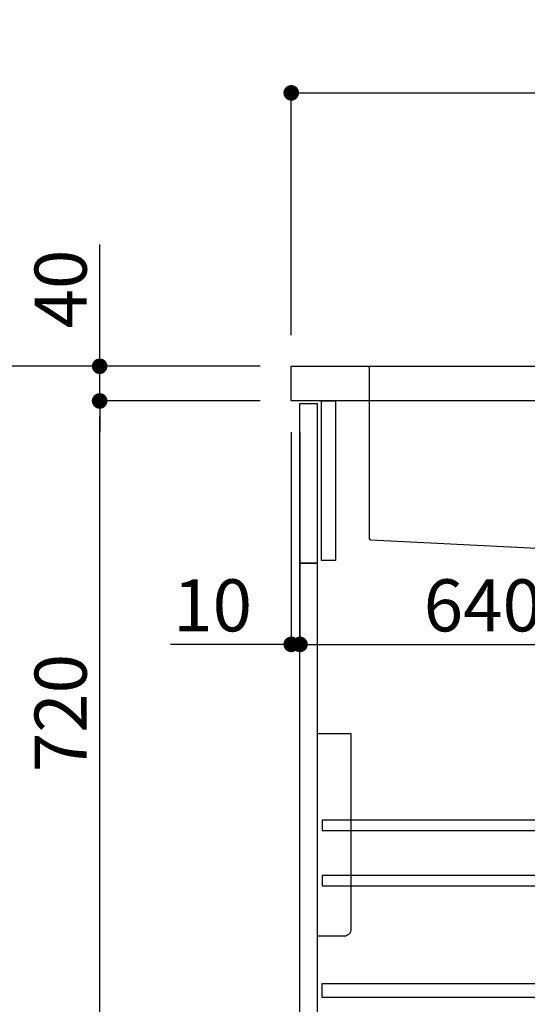
# Model space of a CAD drawing. Extents: x 55896 to 82369, y -11045 to -2175.
# Drawn here: x 75404 to 75989, y -8729 to -7593 of the extents above; entities that cross this region are included whole.
import ezdxf

# ---------------------------------------------------------------- set-up
doc = ezdxf.new("R2010")
doc.units = 0
doc.header["$LTSCALE"] = 50
doc.header["$MEASUREMENT"] = 0
doc.linetypes.add('CENTER', pattern=[2, 1.25, -0.25, 0.25, -0.25])
doc.linetypes.add('STYLE_01', pattern=[1.40625, 0.9375, -0.15625, 0.15625, -0.15625])
doc.layers.get('0').update_dxf_attribs({"linetype": 'CONTINUOUS'})
doc.layers.get('DEFPOINTS').update_dxf_attribs({"color": 146, "linetype": 'CONTINUOUS'})
for name, color, linetype in [('122-扉', 6, 'CONTINUOUS'), ('126-甲板', 2, 'CONTINUOUS'), ('140-パーツ芯', 13, 'CENTER'), ('150-機器', 8, 'CONTINUOUS'), ('166-寸法B', 11, 'CONTINUOUS')]:
    doc.layers.add(name, color=color, linetype=linetype)
doc.styles.add('KH001', font='txt')
doc.dimstyles.new('KH1xx030', dxfattribs={"dimscale": 30, "dimtxt": 2, "dimasz": 0.6, "dimexe": 0.3, "dimexo": 1.2, "dimgap": 0.5, "dimtad": 3, "dimdec": 1, "dimdsep": 46, "dimlunit": 6, "dimtxsty": 'KH001', "dimblk": 'DOT', "dimcen": 1, "dimdle": 1, "dimclrd": 256, "dimclre": 256, "dimclrt": 256, "dimadec": 0, "dimazin": 0, "dimtfac": 1, "dimtdec": 1, "dimtix": 1, "dimtmove": 2, "dimatfit": 3, "dimldrblk": 'CLOSEDBLANK', "dimfxl": 1, "dimtolj": 1, "dimtzin": 0, "dimlwd": -1, "dimlwe": -1, "dimarcsym": 0})

# ---------------------------------------------------------------- blocks, each defined once
blk = doc.blocks.new('KHB800HL-10_D')
at = {"layer": '140-パーツ芯', "linetype": 'STYLE_01'}
blk.add_line((67.5, -249), (67.5, -173.1), dxfattribs=at)
at = {"layer": '150-機器', "linetype": 'Continuous'}
for p, q in [((-235.5, 0), (-219, 0)), ((-219, 0), (219, 0)), ((219, 0), (235.5, 0)), ((-217.5, -1.5), (-217.5, -198.6)), ((217.5, -1.5), (217.5, -199)), ((-216.1, -200.1), (-24.4, -209.8)), ((216.6, -200.4), (159.3, -209.8)), ((159.3, -209.8), (-25.5, -209.8)), ((-24.4, -209.8), (-23, -209.9)), ((-23, -215.5), (-23, -211.3)), ((158, -211.3), (158, -215.5)), ((-13, -217), (-21.5, -217)), ((138, -217), (-3, -217)), ((156.5, -217), (148, -217))]:
    blk.add_line(p, q, dxfattribs=at)
at = {"layer": '150-機器'}
for p, q in [((-23, -211.3), (-23, -209.9)), ((159.3, -209.8), (158, -210)), ((158, -211.3), (158, -210))]:
    blk.add_line(p, q, dxfattribs=at)
at = {"layer": '150-機器', "linetype": 'Continuous'}
for centre, start, end in [((-219, -1.5), 0, 90), ((219, -1.5), 90, 180), ((-216, -198.6), 180, 266.8377), ((216, -199), 291.8014, 0), ((-24.5, -211.3), 0, 87.0816), ((-21.5, -215.5), 180, 270), ((156.5, -215.5), 270, 0), ((159.5, -211.3), 99.3322, 180)]:
    blk.add_arc(centre, 1.5, start, end, dxfattribs=at)
blk = doc.blocks.new('包丁差し_D')
at = {"layer": '150-機器', "color": 161, "linetype": 'Continuous'}
blk.add_lwpolyline([(0, -233), (31.2, -233, 0.414214), (39.2, -225), (39.2, 0), (0, 0)], format="xyb", close=True, dxfattribs=at)
blk = doc.blocks.new('_Dot')
at = {"color": 0, "linetype": 'ByBlock', "lineweight": -2}
blk.add_line((-0.5, 0), (-1, 0), dxfattribs=at)
at = {"color": 0, "linetype": 'ByBlock', "const_width": 0.5}
blk.add_lwpolyline([(-0.25, 0, 1), (0.25, 0, 1)], format="xyb", close=True, dxfattribs=at)
blk = doc.blocks.new('*D159')
at = {"layer": '166-寸法B', "transparency": 16777216}
for p, q in [((75680.7, -7992.5), (75351.9, -7992.5)), ((75360.9, -8834.5), (75360.9, -8010.5)), ((75681.2, -8852.5), (75351.9, -8852.5))]:
    blk.add_line(p, q, dxfattribs=at)
at = {"layer": 'DEFPOINTS', "color": 0, "transparency": 16777216}
for p in [(75360.9, -7992.5), (75716.7, -7992.5), (75717.2, -8852.5)]:
    blk.add_point(p, dxfattribs=at)
at = {"layer": '166-寸法B', "transparency": 16777216, "xscale": 18, "yscale": 18, "zscale": 18}
for p, rotation in [((75360.9, -7992.5), 90), ((75360.9, -8852.5), 270)]:
    blk.add_blockref('_Dot', p, dxfattribs=dict(at, rotation=rotation))
at = {"layer": '166-寸法B', "transparency": 16777216, "insert": (75310.9, -8422.5), "char_height": 60, "attachment_point": 5, "rotation": 90, "style": 'KH001'}
blk.add_mtext('\\A1;860(910)', dxfattribs=at)
blk = doc.blocks.new('_ClosedBlank')
at = {"color": 0, "linetype": 'ByBlock', "lineweight": -2}
for p, q in [((-1, 0.167), (0, 0)), ((-1, 0.167), (-1, -0.167)), ((0, 0), (-1, -0.167))]:
    blk.add_line(p, q, dxfattribs=at)
blk = doc.blocks.new('*D160')
at = {"layer": '166-寸法B', "linetype": 'ByBlock', "transparency": 16777216}
for p, q in [((75716.7, -8068.5), (75716.7, -8322.3)), ((75726.7, -8068.5), (75726.7, -8322.3)), ((75716.7, -8313.3), (75577.5, -8313.3)), ((75698.7, -8313.3), (75680.7, -8313.3)), ((75716.7, -8313.3), (75726.7, -8313.3)), ((75744.7, -8313.3), (75762.7, -8313.3))]:
    blk.add_line(p, q, dxfattribs=at)
at = {"layer": 'DEFPOINTS', "color": 0, "transparency": 16777216}
for p in [(75716.7, -8032.5), (75726.7, -8032.5), (75726.7, -8313.3)]:
    blk.add_point(p, dxfattribs=at)
at = {"layer": '166-寸法B', "transparency": 16777216, "xscale": 18, "yscale": 18, "zscale": 18}
blk.add_blockref('_Dot', (75716.7, -8313.3), dxfattribs=at)
at = {"layer": '166-寸法B', "transparency": 16777216, "xscale": 18, "yscale": 18, "zscale": 18, "rotation": 180}
blk.add_blockref('_Dot', (75726.7, -8313.3), dxfattribs=at)
at = {"layer": '166-寸法B', "transparency": 16777216, "insert": (75626.1, -8268.3), "char_height": 60, "attachment_point": 5, "style": 'KH001'}
blk.add_mtext('\\A1;10', dxfattribs=at)
blk = doc.blocks.new('*D161')
at = {"layer": '166-寸法B', "transparency": 16777216}
for p, q in [((75726.7, -8104.5), (75726.7, -8322.3)), ((76366.7, -8104.5), (76366.7, -8322.3)), ((75744.7, -8313.3), (76348.7, -8313.3))]:
    blk.add_line(p, q, dxfattribs=at)
at = {"layer": 'DEFPOINTS', "color": 0, "transparency": 16777216}
for p in [(75726.7, -8068.5), (76366.7, -8068.5), (76366.7, -8313.3)]:
    blk.add_point(p, dxfattribs=at)
at = {"layer": '166-寸法B', "transparency": 16777216, "xscale": 18, "yscale": 18, "zscale": 18, "rotation": 180}
blk.add_blockref('_Dot', (75726.7, -8313.3), dxfattribs=at)
at = {"layer": '166-寸法B', "transparency": 16777216, "xscale": 18, "yscale": 18, "zscale": 18}
blk.add_blockref('_Dot', (76366.7, -8313.3), dxfattribs=at)
at = {"layer": '166-寸法B', "transparency": 16777216, "insert": (75937.5, -8268.3), "char_height": 60, "attachment_point": 5, "style": 'KH001'}
blk.add_mtext('\\A1;640', dxfattribs=at)
blk = doc.blocks.new('*D163')
at = {"layer": '166-寸法B', "transparency": 16777216}
for p, q in [((75680.7, -8032.5), (75486.9, -8032.5)), ((75495.9, -8734.5), (75495.9, -8050.5)), ((75715.7, -8752.5), (75486.9, -8752.5))]:
    blk.add_line(p, q, dxfattribs=at)
at = {"layer": 'DEFPOINTS', "color": 0, "transparency": 16777216}
for p in [(75495.9, -8032.5), (75716.7, -8032.5), (75751.7, -8752.5)]:
    blk.add_point(p, dxfattribs=at)
at = {"layer": '166-寸法B', "transparency": 16777216, "xscale": 18, "yscale": 18, "zscale": 18}
for p, rotation in [((75495.9, -8032.5), 90), ((75495.9, -8752.5), 270)]:
    blk.add_blockref('_Dot', p, dxfattribs=dict(at, rotation=rotation))
at = {"layer": '166-寸法B', "transparency": 16777216, "insert": (75450.9, -8392.5), "char_height": 60, "attachment_point": 5, "rotation": 90, "style": 'KH001'}
blk.add_mtext('\\A1;720', dxfattribs=at)
blk = doc.blocks.new('*D164')
at = {"layer": '166-寸法B', "transparency": 16777216}
for p, q in [((75495.9, -7992.5), (75495.9, -7852.2)), ((75495.9, -7974.5), (75495.9, -7956.5)), ((75680.7, -7992.5), (75486.9, -7992.5)), ((75495.9, -8032.5), (75495.9, -7992.5)), ((75680.7, -8032.5), (75486.9, -8032.5)), ((75495.9, -8050.5), (75495.9, -8068.5))]:
    blk.add_line(p, q, dxfattribs=at)
at = {"layer": 'DEFPOINTS', "color": 0, "transparency": 16777216}
for p in [(75495.9, -7992.5), (75716.7, -7992.5), (75716.7, -8032.5)]:
    blk.add_point(p, dxfattribs=at)
at = {"layer": '166-寸法B', "transparency": 16777216, "xscale": 18, "yscale": 18, "zscale": 18}
for p, rotation in [((75495.9, -7992.5), 270), ((75495.9, -8032.5), 90)]:
    blk.add_blockref('_Dot', p, dxfattribs=dict(at, rotation=rotation))
at = {"layer": '166-寸法B', "transparency": 16777216, "insert": (75450.9, -7903.4), "char_height": 60, "attachment_point": 5, "rotation": 90, "style": 'KH001'}
blk.add_mtext('\\A1;40', dxfattribs=at)
blk = doc.blocks.new('*D165')
at = {"layer": '166-寸法B', "transparency": 16777216}
for p, q in [((75716.7, -7956.5), (75716.7, -7668.1)), ((75734.7, -7677.1), (76498.7, -7677.1)), ((76516.7, -7734.5), (76516.7, -7668.1))]:
    blk.add_line(p, q, dxfattribs=at)
at = {"layer": 'DEFPOINTS', "color": 0, "transparency": 16777216}
for p in [(76516.7, -7677.1), (76516.7, -7770.5), (75716.7, -7992.5)]:
    blk.add_point(p, dxfattribs=at)
at = {"layer": '166-寸法B', "transparency": 16777216, "xscale": 18, "yscale": 18, "zscale": 18, "rotation": 180}
blk.add_blockref('_Dot', (75716.7, -7677.1), dxfattribs=at)
at = {"layer": '166-寸法B', "transparency": 16777216, "xscale": 18, "yscale": 18, "zscale": 18}
blk.add_blockref('_Dot', (76516.7, -7677.1), dxfattribs=at)
at = {"layer": '166-寸法B', "transparency": 16777216, "insert": (76116.7, -7632.1), "char_height": 60, "attachment_point": 5, "style": 'KH001'}
blk.add_mtext('\\A1;800', dxfattribs=at)

msp = doc.modelspace()

# ---------------------------------------------------------------- linework, layer by layer
at = {"layer": '122-扉', "color": 253}
for points in [[(75726.68, -8035.51), (75746.68, -8035.51), (75746.68, -8219.51), (75726.68, -8219.51)], [(75751.68, -8032.51), (75767.68, -8032.51), (75767.68, -8216.51), (75751.68, -8216.51)], [(75726.68, -8219.51), (75746.68, -8219.51), (75746.68, -8752.51), (75726.68, -8752.51)]]:
    msp.add_lwpolyline(points, close=True, dxfattribs=at)
at = {"layer": '122-扉', "color": 253, "linetype": 'Continuous'}
for points in [[(75752.18, -8527.91), (76175.68, -8527.91), (76175.68, -8515.91), (75752.18, -8515.91)], [(75752.18, -8591.91), (76175.68, -8591.91), (76175.68, -8579.91), (75752.18, -8579.91)], [(76175.68, -8720.51), (75752.18, -8720.51), (75752.18, -8704.51), (76175.68, -8704.51)]]:
    msp.add_lwpolyline(points, close=True, dxfattribs=at)
at = {"layer": '126-甲板'}
msp.add_lwpolyline([(75716.68, -7992.51), (76516.68, -7992.51), (76516.68, -8032.51), (75716.68, -8032.51)], close=True, dxfattribs=at)

# ---------------------------------------------------------------- block references
at = {"layer": '150-機器'}
msp.add_blockref('KHB800HL-10_D', (76024.18, -7992.51), dxfattribs=at)
at = {"layer": '150-機器', "color": 161}
msp.add_blockref('包丁差し_D', (75746.68, -8416.51), dxfattribs=at)

# ---------------------------------------------------------------- dimensions: what is measured, and where the dimension line sits
at = {"layer": '166-寸法B'}
dim = msp.add_linear_dim(base=(76516.68, -7677.05), p1=(75716.68, -7992.51), p2=(76516.68, -7770.49), dimstyle='KH1xx030', dxfattribs=at)
dim.commit()
dim.dimension.update_dxf_attribs({"geometry": '*D165', "text_midpoint": (76116.68, -7632.05)})
dim = msp.add_linear_dim(base=(75495.91, -7992.51), p1=(75716.68, -8032.51), p2=(75716.68, -7992.51), angle=90, dimstyle='KH1xx030', override={"dimtmove": 1}, dxfattribs=at)
dim.commit()
dim.dimension.update_dxf_attribs({"geometry": '*D164', "text_midpoint": (75508.82, -7903.41), "dimtype": 128})
dim = msp.add_linear_dim(base=(75360.91, -7992.51), p1=(75717.21, -8852.51), p2=(75716.68, -7992.51), angle=90, dimstyle='KH1xx030', override={"dimpost": '(910)'}, dxfattribs=at)
dim.commit()
dim.dimension.update_dxf_attribs({"geometry": '*D159', "text_midpoint": (75310.9, -8422.51)})
dim = msp.add_linear_dim(base=(75495.91, -8032.51), p1=(75751.68, -8752.51), p2=(75716.68, -8032.51), angle=90, dimstyle='KH1xx030', dxfattribs=at)
dim.commit()
dim.dimension.update_dxf_attribs({"geometry": '*D163', "text_midpoint": (75450.91, -8392.51)})
dim = msp.add_linear_dim(base=(75726.68, -8313.32), p1=(75716.68, -8032.51), p2=(75726.68, -8032.51), dimstyle='KH1xx030', override={"dimtmove": 1, "dimfxl": 0.5, "dimarcsym": 1}, dxfattribs=at)
dim.commit()
dim.dimension.update_dxf_attribs({"geometry": '*D160', "text_midpoint": (75626.12, -8287.55), "dimtype": 128})
dim = msp.add_linear_dim(base=(76366.68, -8313.32), p1=(75726.68, -8068.51), p2=(76366.68, -8068.51), dimstyle='KH1xx030', dxfattribs=at)
dim.commit()
dim.dimension.update_dxf_attribs({"geometry": '*D161', "text_midpoint": (75937.5, -8268.32), "dimtype": 128})

doc.saveas('drawing.dxf')
